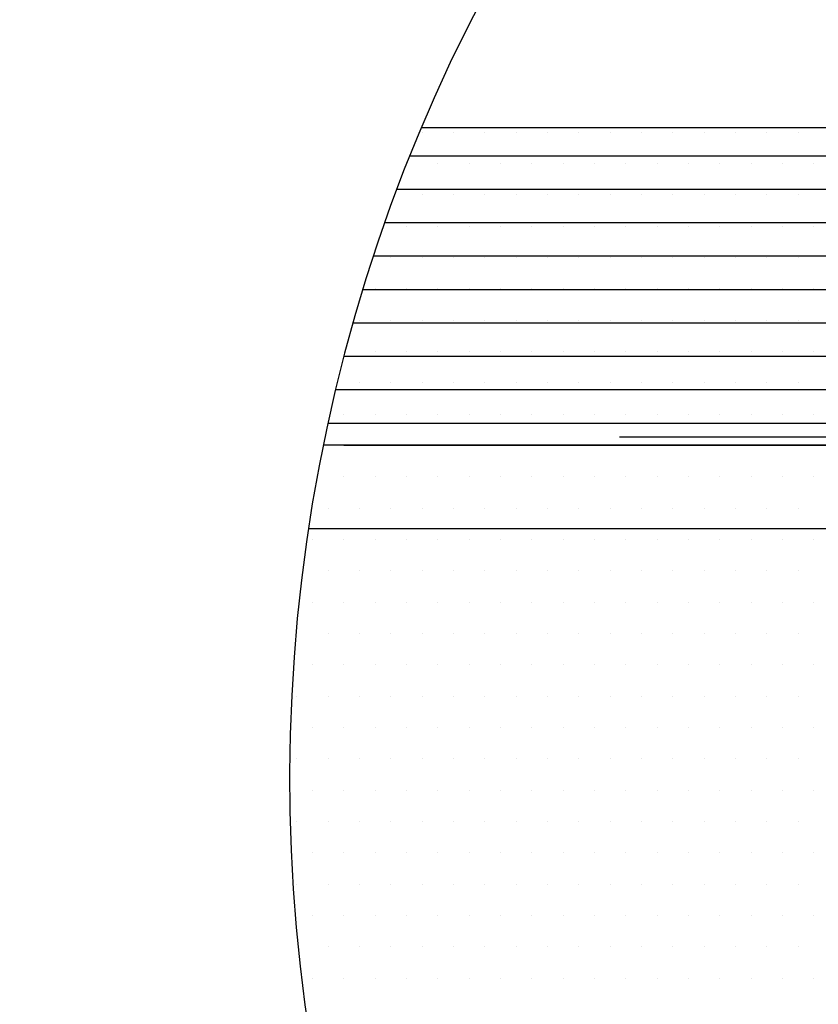
# Model space of a CAD drawing. Units: centimetres. Extents: x -10.2 to 10.5, y -13.7 to 14.1.
# Drawn here: x -2 to -1.6, y -6.8 to -6.3 of the extents above; entities that cross this region are included whole.
import ezdxf

# ---------------------------------------------------------------- set-up
doc = ezdxf.new("R2010")
doc.units = ezdxf.units.CM
doc.header["$MEASUREMENT"] = 0
for name, color, linetype in [('EBENE_60', 7, 'Continuous'), ('LAYER01', 7, 'Continuous'), ('LINIE_007', 7, 'Continuous'), ('LINIE_025', 7, 'Continuous'), ('LINIE_040', 7, 'Continuous'), ('LINIE_070', 7, 'Continuous'), ('MASSLINIEN', 7, 'Continuous')]:
    doc.layers.add(name, color=color, linetype=linetype)

msp = doc.modelspace()

# ---------------------------------------------------------------- linework, layer by layer
at = {"layer": 'EBENE_60', "color": 250}
for points in [[(-0.91533, -6.41154), (-0.91533, -6.41154), (-1.84513, -6.41154), (-1.84513, -6.41154)], [(-0.91533, -6.42818), (-0.91533, -6.42818), (-1.85159, -6.42818), (-1.85159, -6.42818)], [(-0.91533, -6.44482), (-0.91533, -6.44482), (-1.85765, -6.44482), (-1.85765, -6.44482)], [(-0.91533, -6.46146), (-0.91533, -6.46146), (-1.86331, -6.46146), (-1.86331, -6.46146)], [(-0.91533, -6.4781), (-0.91533, -6.4781), (-1.86858, -6.4781), (-1.86858, -6.4781)], [(-0.91533, -6.49474), (-0.91533, -6.49474), (-1.87347, -6.49474), (-1.87347, -6.49474)], [(-0.91533, -6.51138), (-0.91533, -6.51138), (-1.87799, -6.51138), (-1.87799, -6.51138)], [(-0.91533, -6.52802), (-0.91533, -6.52802), (-1.88214, -6.52802), (-1.88214, -6.52802)], [(-0.91533, -6.54466), (-0.91533, -6.54466), (-1.88593, -6.54466), (-1.88593, -6.54466)]]:
    msp.add_open_spline(points, degree=3, dxfattribs=at)
at = {"layer": 'LAYER01'}
msp.add_open_spline([(-10.16211, -13.73662), (-10.16211, -13.73662), (-10.16211, -0.8578), (-10.16211, -0.8578), (-10.16211, -0.8578), (-10.16211, -0.8578), (10.49291, -0.8578), (10.49291, -0.8578), (10.49291, -0.8578), (10.49291, -0.8578), (10.49291, -13.73662), (10.49291, -13.73662), (10.49291, -13.73662), (10.49291, -13.73662), (-10.16211, -13.73662), (-10.16211, -13.73662)], degree=3, knots=[0, 0, 0, 0, 0.25, 0.25, 0.25, 0.25, 0.5, 0.5, 0.5, 0.5, 0.75, 0.75, 0.75, 0.75, 1, 1, 1, 1], dxfattribs=at)
at = {"layer": 'LINIE_007', "color": 8}
msp.add_open_spline([(-1.8779, -6.55543), (-1.8779, -6.55543), (-0.80807, -6.55543), (-0.80807, -6.55543)], degree=3, dxfattribs=at)
at = {"layer": 'LINIE_025', "color": 250}
msp.add_open_spline([(-1.6295, -7.3394), (-1.30287, -7.63344), (-0.80389, -7.62273), (-0.49018, -7.31496), (-0.49018, -7.31496), (-0.17647, -7.00719), (-0.15622, -6.5085), (-0.44396, -6.17632), (-0.44396, -6.17632), (-0.7317, -5.84413), (-1.22817, -5.79302), (-1.57755, -6.05962), (-1.57755, -6.05962), (-1.92693, -6.32621), (-2.00871, -6.81856), (-1.76428, -7.18379)], degree=3, knots=[0, 0, 0, 0, 0.25, 0.25, 0.25, 0.25, 0.5, 0.5, 0.5, 0.5, 0.75, 0.75, 0.75, 0.75, 1, 1, 1, 1], dxfattribs=at)
for points in [[(-1.83929, -6.39735), (-1.83929, -6.39735), (-0.91533, -6.39735), (-0.91533, -6.39735)], [(-0.91533, -6.55543), (-0.91533, -6.55543), (-1.88819, -6.55543), (-1.88819, -6.55543)]]:
    msp.add_open_spline(points, degree=3, dxfattribs=at)
at = {"layer": 'LINIE_040', "color": 39}
msp.add_open_spline([(-1.89555, -6.59703), (-1.89555, -6.59703), (-0.65902, -6.59703), (-0.65902, -6.59703)], degree=3, dxfattribs=at)
at = {"layer": 'LINIE_070', "color": 39}
msp.add_open_spline([(-1.74062, -6.55127), (-1.74062, -6.55127), (-1.24142, -6.55127), (-1.24142, -6.55127)], degree=3, dxfattribs=at)
at = {"layer": 'MASSLINIEN', "color": 1}
for points in [[(-1.83899, -6.39967), (-1.83899, -6.39967), (-1.83899, -6.39967), (-1.83899, -6.39967)], [(-1.82339, -6.39967), (-1.82339, -6.39967), (-1.82339, -6.39967), (-1.82339, -6.39967)], [(-1.80779, -6.39967), (-1.80779, -6.39967), (-1.80779, -6.39967), (-1.80779, -6.39967)], [(-1.79219, -6.39967), (-1.79219, -6.39967), (-1.79219, -6.39967), (-1.79219, -6.39967)], [(-1.77659, -6.39967), (-1.77659, -6.39967), (-1.77659, -6.39967), (-1.77659, -6.39967)], [(-1.76099, -6.39967), (-1.76099, -6.39967), (-1.76099, -6.39967), (-1.76099, -6.39967)], [(-1.74539, -6.39967), (-1.74539, -6.39967), (-1.74539, -6.39967), (-1.74539, -6.39967)], [(-1.72979, -6.39967), (-1.72979, -6.39967), (-1.72979, -6.39967), (-1.72979, -6.39967)], [(-1.71419, -6.39967), (-1.71419, -6.39967), (-1.71419, -6.39967), (-1.71419, -6.39967)], [(-1.69859, -6.39967), (-1.69859, -6.39967), (-1.69859, -6.39967), (-1.69859, -6.39967)], [(-1.68299, -6.39967), (-1.68299, -6.39967), (-1.68299, -6.39967), (-1.68299, -6.39967)], [(-1.66739, -6.39967), (-1.66739, -6.39967), (-1.66739, -6.39967), (-1.66739, -6.39967)], [(-1.65179, -6.39967), (-1.65179, -6.39967), (-1.65179, -6.39967), (-1.65179, -6.39967)], [(-1.83119, -6.41527), (-1.83119, -6.41527), (-1.83119, -6.41527), (-1.83119, -6.41527)], [(-1.81559, -6.41527), (-1.81559, -6.41527), (-1.81559, -6.41527), (-1.81559, -6.41527)], [(-1.79999, -6.41527), (-1.79999, -6.41527), (-1.79999, -6.41527), (-1.79999, -6.41527)], [(-1.78439, -6.41527), (-1.78439, -6.41527), (-1.78439, -6.41527), (-1.78439, -6.41527)], [(-1.76879, -6.41527), (-1.76879, -6.41527), (-1.76879, -6.41527), (-1.76879, -6.41527)], [(-1.75319, -6.41527), (-1.75319, -6.41527), (-1.75319, -6.41527), (-1.75319, -6.41527)], [(-1.73759, -6.41527), (-1.73759, -6.41527), (-1.73759, -6.41527), (-1.73759, -6.41527)], [(-1.72199, -6.41527), (-1.72199, -6.41527), (-1.72199, -6.41527), (-1.72199, -6.41527)], [(-1.70639, -6.41527), (-1.70639, -6.41527), (-1.70639, -6.41527), (-1.70639, -6.41527)], [(-1.69079, -6.41527), (-1.69079, -6.41527), (-1.69079, -6.41527), (-1.69079, -6.41527)], [(-1.67519, -6.41527), (-1.67519, -6.41527), (-1.67519, -6.41527), (-1.67519, -6.41527)], [(-1.65959, -6.41527), (-1.65959, -6.41527), (-1.65959, -6.41527), (-1.65959, -6.41527)], [(-1.64399, -6.41527), (-1.64399, -6.41527), (-1.64399, -6.41527), (-1.64399, -6.41527)], [(-1.83899, -6.43087), (-1.83899, -6.43087), (-1.83899, -6.43087), (-1.83899, -6.43087)], [(-1.82339, -6.43087), (-1.82339, -6.43087), (-1.82339, -6.43087), (-1.82339, -6.43087)], [(-1.80779, -6.43087), (-1.80779, -6.43087), (-1.80779, -6.43087), (-1.80779, -6.43087)], [(-1.79219, -6.43087), (-1.79219, -6.43087), (-1.79219, -6.43087), (-1.79219, -6.43087)], [(-1.77659, -6.43087), (-1.77659, -6.43087), (-1.77659, -6.43087), (-1.77659, -6.43087)], [(-1.76099, -6.43087), (-1.76099, -6.43087), (-1.76099, -6.43087), (-1.76099, -6.43087)], [(-1.74539, -6.43087), (-1.74539, -6.43087), (-1.74539, -6.43087), (-1.74539, -6.43087)], [(-1.72979, -6.43087), (-1.72979, -6.43087), (-1.72979, -6.43087), (-1.72979, -6.43087)], [(-1.71419, -6.43087), (-1.71419, -6.43087), (-1.71419, -6.43087), (-1.71419, -6.43087)], [(-1.69859, -6.43087), (-1.69859, -6.43087), (-1.69859, -6.43087), (-1.69859, -6.43087)], [(-1.68299, -6.43087), (-1.68299, -6.43087), (-1.68299, -6.43087), (-1.68299, -6.43087)], [(-1.66739, -6.43087), (-1.66739, -6.43087), (-1.66739, -6.43087), (-1.66739, -6.43087)], [(-1.65179, -6.43087), (-1.65179, -6.43087), (-1.65179, -6.43087), (-1.65179, -6.43087)], [(-1.84679, -6.44647), (-1.84679, -6.44647), (-1.84679, -6.44647), (-1.84679, -6.44647)], [(-1.83119, -6.44647), (-1.83119, -6.44647), (-1.83119, -6.44647), (-1.83119, -6.44647)], [(-1.81559, -6.44647), (-1.81559, -6.44647), (-1.81559, -6.44647), (-1.81559, -6.44647)], [(-1.79999, -6.44647), (-1.79999, -6.44647), (-1.79999, -6.44647), (-1.79999, -6.44647)], [(-1.78439, -6.44647), (-1.78439, -6.44647), (-1.78439, -6.44647), (-1.78439, -6.44647)], [(-1.76879, -6.44647), (-1.76879, -6.44647), (-1.76879, -6.44647), (-1.76879, -6.44647)], [(-1.75319, -6.44647), (-1.75319, -6.44647), (-1.75319, -6.44647), (-1.75319, -6.44647)], [(-1.73759, -6.44647), (-1.73759, -6.44647), (-1.73759, -6.44647), (-1.73759, -6.44647)], [(-1.72199, -6.44647), (-1.72199, -6.44647), (-1.72199, -6.44647), (-1.72199, -6.44647)], [(-1.70639, -6.44647), (-1.70639, -6.44647), (-1.70639, -6.44647), (-1.70639, -6.44647)], [(-1.69079, -6.44647), (-1.69079, -6.44647), (-1.69079, -6.44647), (-1.69079, -6.44647)], [(-1.67519, -6.44647), (-1.67519, -6.44647), (-1.67519, -6.44647), (-1.67519, -6.44647)], [(-1.65959, -6.44647), (-1.65959, -6.44647), (-1.65959, -6.44647), (-1.65959, -6.44647)], [(-1.64399, -6.44647), (-1.64399, -6.44647), (-1.64399, -6.44647), (-1.64399, -6.44647)], [(-1.85459, -6.46207), (-1.85459, -6.46207), (-1.85459, -6.46207), (-1.85459, -6.46207)], [(-1.83899, -6.46207), (-1.83899, -6.46207), (-1.83899, -6.46207), (-1.83899, -6.46207)], [(-1.82339, -6.46207), (-1.82339, -6.46207), (-1.82339, -6.46207), (-1.82339, -6.46207)], [(-1.80779, -6.46207), (-1.80779, -6.46207), (-1.80779, -6.46207), (-1.80779, -6.46207)], [(-1.79219, -6.46207), (-1.79219, -6.46207), (-1.79219, -6.46207), (-1.79219, -6.46207)], [(-1.77659, -6.46207), (-1.77659, -6.46207), (-1.77659, -6.46207), (-1.77659, -6.46207)], [(-1.76099, -6.46207), (-1.76099, -6.46207), (-1.76099, -6.46207), (-1.76099, -6.46207)], [(-1.74539, -6.46207), (-1.74539, -6.46207), (-1.74539, -6.46207), (-1.74539, -6.46207)], [(-1.72979, -6.46207), (-1.72979, -6.46207), (-1.72979, -6.46207), (-1.72979, -6.46207)], [(-1.71419, -6.46207), (-1.71419, -6.46207), (-1.71419, -6.46207), (-1.71419, -6.46207)], [(-1.69859, -6.46207), (-1.69859, -6.46207), (-1.69859, -6.46207), (-1.69859, -6.46207)], [(-1.68299, -6.46207), (-1.68299, -6.46207), (-1.68299, -6.46207), (-1.68299, -6.46207)], [(-1.66739, -6.46207), (-1.66739, -6.46207), (-1.66739, -6.46207), (-1.66739, -6.46207)], [(-1.65179, -6.46207), (-1.65179, -6.46207), (-1.65179, -6.46207), (-1.65179, -6.46207)], [(-1.86239, -6.47767), (-1.86239, -6.47767), (-1.86239, -6.47767), (-1.86239, -6.47767)], [(-1.84679, -6.47767), (-1.84679, -6.47767), (-1.84679, -6.47767), (-1.84679, -6.47767)], [(-1.83119, -6.47767), (-1.83119, -6.47767), (-1.83119, -6.47767), (-1.83119, -6.47767)], [(-1.81559, -6.47767), (-1.81559, -6.47767), (-1.81559, -6.47767), (-1.81559, -6.47767)], [(-1.79999, -6.47767), (-1.79999, -6.47767), (-1.79999, -6.47767), (-1.79999, -6.47767)], [(-1.78439, -6.47767), (-1.78439, -6.47767), (-1.78439, -6.47767), (-1.78439, -6.47767)], [(-1.76879, -6.47767), (-1.76879, -6.47767), (-1.76879, -6.47767), (-1.76879, -6.47767)], [(-1.75319, -6.47767), (-1.75319, -6.47767), (-1.75319, -6.47767), (-1.75319, -6.47767)], [(-1.73759, -6.47767), (-1.73759, -6.47767), (-1.73759, -6.47767), (-1.73759, -6.47767)], [(-1.72199, -6.47767), (-1.72199, -6.47767), (-1.72199, -6.47767), (-1.72199, -6.47767)], [(-1.70639, -6.47767), (-1.70639, -6.47767), (-1.70639, -6.47767), (-1.70639, -6.47767)], [(-1.69079, -6.47767), (-1.69079, -6.47767), (-1.69079, -6.47767), (-1.69079, -6.47767)], [(-1.67519, -6.47767), (-1.67519, -6.47767), (-1.67519, -6.47767), (-1.67519, -6.47767)], [(-1.65959, -6.47767), (-1.65959, -6.47767), (-1.65959, -6.47767), (-1.65959, -6.47767)], [(-1.64399, -6.47767), (-1.64399, -6.47767), (-1.64399, -6.47767), (-1.64399, -6.47767)], [(-1.87019, -6.49327), (-1.87019, -6.49327), (-1.87019, -6.49327), (-1.87019, -6.49327)], [(-1.85459, -6.49327), (-1.85459, -6.49327), (-1.85459, -6.49327), (-1.85459, -6.49327)], [(-1.83899, -6.49327), (-1.83899, -6.49327), (-1.83899, -6.49327), (-1.83899, -6.49327)], [(-1.82339, -6.49327), (-1.82339, -6.49327), (-1.82339, -6.49327), (-1.82339, -6.49327)], [(-1.80779, -6.49327), (-1.80779, -6.49327), (-1.80779, -6.49327), (-1.80779, -6.49327)], [(-1.79219, -6.49327), (-1.79219, -6.49327), (-1.79219, -6.49327), (-1.79219, -6.49327)], [(-1.77659, -6.49327), (-1.77659, -6.49327), (-1.77659, -6.49327), (-1.77659, -6.49327)], [(-1.76099, -6.49327), (-1.76099, -6.49327), (-1.76099, -6.49327), (-1.76099, -6.49327)], [(-1.74539, -6.49327), (-1.74539, -6.49327), (-1.74539, -6.49327), (-1.74539, -6.49327)], [(-1.72979, -6.49327), (-1.72979, -6.49327), (-1.72979, -6.49327), (-1.72979, -6.49327)], [(-1.71419, -6.49327), (-1.71419, -6.49327), (-1.71419, -6.49327), (-1.71419, -6.49327)], [(-1.69859, -6.49327), (-1.69859, -6.49327), (-1.69859, -6.49327), (-1.69859, -6.49327)], [(-1.68299, -6.49327), (-1.68299, -6.49327), (-1.68299, -6.49327), (-1.68299, -6.49327)], [(-1.66739, -6.49327), (-1.66739, -6.49327), (-1.66739, -6.49327), (-1.66739, -6.49327)], [(-1.65179, -6.49327), (-1.65179, -6.49327), (-1.65179, -6.49327), (-1.65179, -6.49327)], [(-1.86239, -6.50887), (-1.86239, -6.50887), (-1.86239, -6.50887), (-1.86239, -6.50887)], [(-1.84679, -6.50887), (-1.84679, -6.50887), (-1.84679, -6.50887), (-1.84679, -6.50887)], [(-1.83119, -6.50887), (-1.83119, -6.50887), (-1.83119, -6.50887), (-1.83119, -6.50887)], [(-1.81559, -6.50887), (-1.81559, -6.50887), (-1.81559, -6.50887), (-1.81559, -6.50887)], [(-1.79999, -6.50887), (-1.79999, -6.50887), (-1.79999, -6.50887), (-1.79999, -6.50887)], [(-1.78439, -6.50887), (-1.78439, -6.50887), (-1.78439, -6.50887), (-1.78439, -6.50887)], [(-1.76879, -6.50887), (-1.76879, -6.50887), (-1.76879, -6.50887), (-1.76879, -6.50887)], [(-1.75319, -6.50887), (-1.75319, -6.50887), (-1.75319, -6.50887), (-1.75319, -6.50887)], [(-1.73759, -6.50887), (-1.73759, -6.50887), (-1.73759, -6.50887), (-1.73759, -6.50887)], [(-1.72199, -6.50887), (-1.72199, -6.50887), (-1.72199, -6.50887), (-1.72199, -6.50887)], [(-1.70639, -6.50887), (-1.70639, -6.50887), (-1.70639, -6.50887), (-1.70639, -6.50887)], [(-1.69079, -6.50887), (-1.69079, -6.50887), (-1.69079, -6.50887), (-1.69079, -6.50887)], [(-1.67519, -6.50887), (-1.67519, -6.50887), (-1.67519, -6.50887), (-1.67519, -6.50887)], [(-1.65959, -6.50887), (-1.65959, -6.50887), (-1.65959, -6.50887), (-1.65959, -6.50887)], [(-1.64399, -6.50887), (-1.64399, -6.50887), (-1.64399, -6.50887), (-1.64399, -6.50887)], [(-1.87019, -6.52447), (-1.87019, -6.52447), (-1.87019, -6.52447), (-1.87019, -6.52447)], [(-1.85459, -6.52447), (-1.85459, -6.52447), (-1.85459, -6.52447), (-1.85459, -6.52447)], [(-1.83899, -6.52447), (-1.83899, -6.52447), (-1.83899, -6.52447), (-1.83899, -6.52447)], [(-1.82339, -6.52447), (-1.82339, -6.52447), (-1.82339, -6.52447), (-1.82339, -6.52447)], [(-1.80779, -6.52447), (-1.80779, -6.52447), (-1.80779, -6.52447), (-1.80779, -6.52447)], [(-1.79219, -6.52447), (-1.79219, -6.52447), (-1.79219, -6.52447), (-1.79219, -6.52447)], [(-1.77659, -6.52447), (-1.77659, -6.52447), (-1.77659, -6.52447), (-1.77659, -6.52447)], [(-1.76099, -6.52447), (-1.76099, -6.52447), (-1.76099, -6.52447), (-1.76099, -6.52447)], [(-1.74539, -6.52447), (-1.74539, -6.52447), (-1.74539, -6.52447), (-1.74539, -6.52447)], [(-1.72979, -6.52447), (-1.72979, -6.52447), (-1.72979, -6.52447), (-1.72979, -6.52447)], [(-1.71419, -6.52447), (-1.71419, -6.52447), (-1.71419, -6.52447), (-1.71419, -6.52447)], [(-1.69859, -6.52447), (-1.69859, -6.52447), (-1.69859, -6.52447), (-1.69859, -6.52447)], [(-1.68299, -6.52447), (-1.68299, -6.52447), (-1.68299, -6.52447), (-1.68299, -6.52447)], [(-1.66739, -6.52447), (-1.66739, -6.52447), (-1.66739, -6.52447), (-1.66739, -6.52447)], [(-1.65179, -6.52447), (-1.65179, -6.52447), (-1.65179, -6.52447), (-1.65179, -6.52447)], [(-1.87799, -6.54007), (-1.87799, -6.54007), (-1.87799, -6.54007), (-1.87799, -6.54007)], [(-1.86239, -6.54007), (-1.86239, -6.54007), (-1.86239, -6.54007), (-1.86239, -6.54007)], [(-1.84679, -6.54007), (-1.84679, -6.54007), (-1.84679, -6.54007), (-1.84679, -6.54007)], [(-1.83119, -6.54007), (-1.83119, -6.54007), (-1.83119, -6.54007), (-1.83119, -6.54007)], [(-1.81559, -6.54007), (-1.81559, -6.54007), (-1.81559, -6.54007), (-1.81559, -6.54007)], [(-1.79999, -6.54007), (-1.79999, -6.54007), (-1.79999, -6.54007), (-1.79999, -6.54007)], [(-1.78439, -6.54007), (-1.78439, -6.54007), (-1.78439, -6.54007), (-1.78439, -6.54007)], [(-1.76879, -6.54007), (-1.76879, -6.54007), (-1.76879, -6.54007), (-1.76879, -6.54007)], [(-1.75319, -6.54007), (-1.75319, -6.54007), (-1.75319, -6.54007), (-1.75319, -6.54007)], [(-1.73759, -6.54007), (-1.73759, -6.54007), (-1.73759, -6.54007), (-1.73759, -6.54007)], [(-1.72199, -6.54007), (-1.72199, -6.54007), (-1.72199, -6.54007), (-1.72199, -6.54007)], [(-1.70639, -6.54007), (-1.70639, -6.54007), (-1.70639, -6.54007), (-1.70639, -6.54007)], [(-1.69079, -6.54007), (-1.69079, -6.54007), (-1.69079, -6.54007), (-1.69079, -6.54007)], [(-1.67519, -6.54007), (-1.67519, -6.54007), (-1.67519, -6.54007), (-1.67519, -6.54007)], [(-1.65959, -6.54007), (-1.65959, -6.54007), (-1.65959, -6.54007), (-1.65959, -6.54007)], [(-1.64399, -6.54007), (-1.64399, -6.54007), (-1.64399, -6.54007), (-1.64399, -6.54007)], [(-1.88579, -6.55567), (-1.88579, -6.55567), (-1.88579, -6.55567), (-1.88579, -6.55567)], [(-1.87019, -6.55567), (-1.87019, -6.55567), (-1.87019, -6.55567), (-1.87019, -6.55567)], [(-1.85459, -6.55567), (-1.85459, -6.55567), (-1.85459, -6.55567), (-1.85459, -6.55567)], [(-1.83899, -6.55567), (-1.83899, -6.55567), (-1.83899, -6.55567), (-1.83899, -6.55567)], [(-1.82339, -6.55567), (-1.82339, -6.55567), (-1.82339, -6.55567), (-1.82339, -6.55567)], [(-1.80779, -6.55567), (-1.80779, -6.55567), (-1.80779, -6.55567), (-1.80779, -6.55567)], [(-1.79219, -6.55567), (-1.79219, -6.55567), (-1.79219, -6.55567), (-1.79219, -6.55567)], [(-1.77659, -6.55567), (-1.77659, -6.55567), (-1.77659, -6.55567), (-1.77659, -6.55567)], [(-1.76099, -6.55567), (-1.76099, -6.55567), (-1.76099, -6.55567), (-1.76099, -6.55567)], [(-1.74539, -6.55567), (-1.74539, -6.55567), (-1.74539, -6.55567), (-1.74539, -6.55567)], [(-1.72979, -6.55567), (-1.72979, -6.55567), (-1.72979, -6.55567), (-1.72979, -6.55567)], [(-1.71419, -6.55567), (-1.71419, -6.55567), (-1.71419, -6.55567), (-1.71419, -6.55567)], [(-1.69859, -6.55567), (-1.69859, -6.55567), (-1.69859, -6.55567), (-1.69859, -6.55567)], [(-1.68299, -6.55567), (-1.68299, -6.55567), (-1.68299, -6.55567), (-1.68299, -6.55567)], [(-1.66739, -6.55567), (-1.66739, -6.55567), (-1.66739, -6.55567), (-1.66739, -6.55567)], [(-1.65179, -6.55567), (-1.65179, -6.55567), (-1.65179, -6.55567), (-1.65179, -6.55567)], [(-1.87799, -6.57127), (-1.87799, -6.57127), (-1.87799, -6.57127), (-1.87799, -6.57127)], [(-1.86239, -6.57127), (-1.86239, -6.57127), (-1.86239, -6.57127), (-1.86239, -6.57127)], [(-1.84679, -6.57127), (-1.84679, -6.57127), (-1.84679, -6.57127), (-1.84679, -6.57127)], [(-1.83119, -6.57127), (-1.83119, -6.57127), (-1.83119, -6.57127), (-1.83119, -6.57127)], [(-1.81559, -6.57127), (-1.81559, -6.57127), (-1.81559, -6.57127), (-1.81559, -6.57127)], [(-1.79999, -6.57127), (-1.79999, -6.57127), (-1.79999, -6.57127), (-1.79999, -6.57127)], [(-1.78439, -6.57127), (-1.78439, -6.57127), (-1.78439, -6.57127), (-1.78439, -6.57127)], [(-1.76879, -6.57127), (-1.76879, -6.57127), (-1.76879, -6.57127), (-1.76879, -6.57127)], [(-1.75319, -6.57127), (-1.75319, -6.57127), (-1.75319, -6.57127), (-1.75319, -6.57127)], [(-1.73759, -6.57127), (-1.73759, -6.57127), (-1.73759, -6.57127), (-1.73759, -6.57127)], [(-1.72199, -6.57127), (-1.72199, -6.57127), (-1.72199, -6.57127), (-1.72199, -6.57127)], [(-1.70639, -6.57127), (-1.70639, -6.57127), (-1.70639, -6.57127), (-1.70639, -6.57127)], [(-1.69079, -6.57127), (-1.69079, -6.57127), (-1.69079, -6.57127), (-1.69079, -6.57127)], [(-1.67519, -6.57127), (-1.67519, -6.57127), (-1.67519, -6.57127), (-1.67519, -6.57127)], [(-1.65959, -6.57127), (-1.65959, -6.57127), (-1.65959, -6.57127), (-1.65959, -6.57127)], [(-1.64399, -6.57127), (-1.64399, -6.57127), (-1.64399, -6.57127), (-1.64399, -6.57127)], [(-1.88579, -6.58687), (-1.88579, -6.58687), (-1.88579, -6.58687), (-1.88579, -6.58687)], [(-1.87019, -6.58687), (-1.87019, -6.58687), (-1.87019, -6.58687), (-1.87019, -6.58687)], [(-1.85459, -6.58687), (-1.85459, -6.58687), (-1.85459, -6.58687), (-1.85459, -6.58687)], [(-1.83899, -6.58687), (-1.83899, -6.58687), (-1.83899, -6.58687), (-1.83899, -6.58687)], [(-1.82339, -6.58687), (-1.82339, -6.58687), (-1.82339, -6.58687), (-1.82339, -6.58687)], [(-1.80779, -6.58687), (-1.80779, -6.58687), (-1.80779, -6.58687), (-1.80779, -6.58687)], [(-1.79219, -6.58687), (-1.79219, -6.58687), (-1.79219, -6.58687), (-1.79219, -6.58687)], [(-1.77659, -6.58687), (-1.77659, -6.58687), (-1.77659, -6.58687), (-1.77659, -6.58687)], [(-1.76099, -6.58687), (-1.76099, -6.58687), (-1.76099, -6.58687), (-1.76099, -6.58687)], [(-1.74539, -6.58687), (-1.74539, -6.58687), (-1.74539, -6.58687), (-1.74539, -6.58687)], [(-1.72979, -6.58687), (-1.72979, -6.58687), (-1.72979, -6.58687), (-1.72979, -6.58687)], [(-1.71419, -6.58687), (-1.71419, -6.58687), (-1.71419, -6.58687), (-1.71419, -6.58687)], [(-1.69859, -6.58687), (-1.69859, -6.58687), (-1.69859, -6.58687), (-1.69859, -6.58687)], [(-1.68299, -6.58687), (-1.68299, -6.58687), (-1.68299, -6.58687), (-1.68299, -6.58687)], [(-1.66739, -6.58687), (-1.66739, -6.58687), (-1.66739, -6.58687), (-1.66739, -6.58687)], [(-1.65179, -6.58687), (-1.65179, -6.58687), (-1.65179, -6.58687), (-1.65179, -6.58687)], [(-1.89359, -6.60247), (-1.89359, -6.60247), (-1.89359, -6.60247), (-1.89359, -6.60247)], [(-1.87799, -6.60247), (-1.87799, -6.60247), (-1.87799, -6.60247), (-1.87799, -6.60247)], [(-1.86239, -6.60247), (-1.86239, -6.60247), (-1.86239, -6.60247), (-1.86239, -6.60247)], [(-1.84679, -6.60247), (-1.84679, -6.60247), (-1.84679, -6.60247), (-1.84679, -6.60247)], [(-1.83119, -6.60247), (-1.83119, -6.60247), (-1.83119, -6.60247), (-1.83119, -6.60247)], [(-1.81559, -6.60247), (-1.81559, -6.60247), (-1.81559, -6.60247), (-1.81559, -6.60247)], [(-1.79999, -6.60247), (-1.79999, -6.60247), (-1.79999, -6.60247), (-1.79999, -6.60247)], [(-1.78439, -6.60247), (-1.78439, -6.60247), (-1.78439, -6.60247), (-1.78439, -6.60247)], [(-1.76879, -6.60247), (-1.76879, -6.60247), (-1.76879, -6.60247), (-1.76879, -6.60247)], [(-1.75319, -6.60247), (-1.75319, -6.60247), (-1.75319, -6.60247), (-1.75319, -6.60247)], [(-1.73759, -6.60247), (-1.73759, -6.60247), (-1.73759, -6.60247), (-1.73759, -6.60247)], [(-1.72199, -6.60247), (-1.72199, -6.60247), (-1.72199, -6.60247), (-1.72199, -6.60247)], [(-1.70639, -6.60247), (-1.70639, -6.60247), (-1.70639, -6.60247), (-1.70639, -6.60247)], [(-1.69079, -6.60247), (-1.69079, -6.60247), (-1.69079, -6.60247), (-1.69079, -6.60247)], [(-1.67519, -6.60247), (-1.67519, -6.60247), (-1.67519, -6.60247), (-1.67519, -6.60247)], [(-1.65959, -6.60247), (-1.65959, -6.60247), (-1.65959, -6.60247), (-1.65959, -6.60247)], [(-1.64399, -6.60247), (-1.64399, -6.60247), (-1.64399, -6.60247), (-1.64399, -6.60247)], [(-1.88579, -6.61807), (-1.88579, -6.61807), (-1.88579, -6.61807), (-1.88579, -6.61807)], [(-1.87019, -6.61807), (-1.87019, -6.61807), (-1.87019, -6.61807), (-1.87019, -6.61807)], [(-1.85459, -6.61807), (-1.85459, -6.61807), (-1.85459, -6.61807), (-1.85459, -6.61807)], [(-1.83899, -6.61807), (-1.83899, -6.61807), (-1.83899, -6.61807), (-1.83899, -6.61807)], [(-1.82339, -6.61807), (-1.82339, -6.61807), (-1.82339, -6.61807), (-1.82339, -6.61807)], [(-1.80779, -6.61807), (-1.80779, -6.61807), (-1.80779, -6.61807), (-1.80779, -6.61807)], [(-1.79219, -6.61807), (-1.79219, -6.61807), (-1.79219, -6.61807), (-1.79219, -6.61807)], [(-1.77659, -6.61807), (-1.77659, -6.61807), (-1.77659, -6.61807), (-1.77659, -6.61807)], [(-1.76099, -6.61807), (-1.76099, -6.61807), (-1.76099, -6.61807), (-1.76099, -6.61807)], [(-1.74539, -6.61807), (-1.74539, -6.61807), (-1.74539, -6.61807), (-1.74539, -6.61807)], [(-1.72979, -6.61807), (-1.72979, -6.61807), (-1.72979, -6.61807), (-1.72979, -6.61807)], [(-1.71419, -6.61807), (-1.71419, -6.61807), (-1.71419, -6.61807), (-1.71419, -6.61807)], [(-1.69859, -6.61807), (-1.69859, -6.61807), (-1.69859, -6.61807), (-1.69859, -6.61807)], [(-1.68299, -6.61807), (-1.68299, -6.61807), (-1.68299, -6.61807), (-1.68299, -6.61807)], [(-1.66739, -6.61807), (-1.66739, -6.61807), (-1.66739, -6.61807), (-1.66739, -6.61807)], [(-1.65179, -6.61807), (-1.65179, -6.61807), (-1.65179, -6.61807), (-1.65179, -6.61807)], [(-1.89359, -6.63367), (-1.89359, -6.63367), (-1.89359, -6.63367), (-1.89359, -6.63367)], [(-1.87799, -6.63367), (-1.87799, -6.63367), (-1.87799, -6.63367), (-1.87799, -6.63367)], [(-1.86239, -6.63367), (-1.86239, -6.63367), (-1.86239, -6.63367), (-1.86239, -6.63367)], [(-1.84679, -6.63367), (-1.84679, -6.63367), (-1.84679, -6.63367), (-1.84679, -6.63367)], [(-1.83119, -6.63367), (-1.83119, -6.63367), (-1.83119, -6.63367), (-1.83119, -6.63367)], [(-1.81559, -6.63367), (-1.81559, -6.63367), (-1.81559, -6.63367), (-1.81559, -6.63367)], [(-1.79999, -6.63367), (-1.79999, -6.63367), (-1.79999, -6.63367), (-1.79999, -6.63367)], [(-1.78439, -6.63367), (-1.78439, -6.63367), (-1.78439, -6.63367), (-1.78439, -6.63367)], [(-1.76879, -6.63367), (-1.76879, -6.63367), (-1.76879, -6.63367), (-1.76879, -6.63367)], [(-1.75319, -6.63367), (-1.75319, -6.63367), (-1.75319, -6.63367), (-1.75319, -6.63367)], [(-1.73759, -6.63367), (-1.73759, -6.63367), (-1.73759, -6.63367), (-1.73759, -6.63367)], [(-1.72199, -6.63367), (-1.72199, -6.63367), (-1.72199, -6.63367), (-1.72199, -6.63367)], [(-1.70639, -6.63367), (-1.70639, -6.63367), (-1.70639, -6.63367), (-1.70639, -6.63367)], [(-1.69079, -6.63367), (-1.69079, -6.63367), (-1.69079, -6.63367), (-1.69079, -6.63367)], [(-1.67519, -6.63367), (-1.67519, -6.63367), (-1.67519, -6.63367), (-1.67519, -6.63367)], [(-1.65959, -6.63367), (-1.65959, -6.63367), (-1.65959, -6.63367), (-1.65959, -6.63367)], [(-1.64399, -6.63367), (-1.64399, -6.63367), (-1.64399, -6.63367), (-1.64399, -6.63367)], [(-1.90139, -6.64927), (-1.90139, -6.64927), (-1.90139, -6.64927), (-1.90139, -6.64927)], [(-1.88579, -6.64927), (-1.88579, -6.64927), (-1.88579, -6.64927), (-1.88579, -6.64927)], [(-1.87019, -6.64927), (-1.87019, -6.64927), (-1.87019, -6.64927), (-1.87019, -6.64927)], [(-1.85459, -6.64927), (-1.85459, -6.64927), (-1.85459, -6.64927), (-1.85459, -6.64927)], [(-1.83899, -6.64927), (-1.83899, -6.64927), (-1.83899, -6.64927), (-1.83899, -6.64927)], [(-1.82339, -6.64927), (-1.82339, -6.64927), (-1.82339, -6.64927), (-1.82339, -6.64927)], [(-1.80779, -6.64927), (-1.80779, -6.64927), (-1.80779, -6.64927), (-1.80779, -6.64927)], [(-1.79219, -6.64927), (-1.79219, -6.64927), (-1.79219, -6.64927), (-1.79219, -6.64927)], [(-1.77659, -6.64927), (-1.77659, -6.64927), (-1.77659, -6.64927), (-1.77659, -6.64927)], [(-1.76099, -6.64927), (-1.76099, -6.64927), (-1.76099, -6.64927), (-1.76099, -6.64927)], [(-1.74539, -6.64927), (-1.74539, -6.64927), (-1.74539, -6.64927), (-1.74539, -6.64927)], [(-1.72979, -6.64927), (-1.72979, -6.64927), (-1.72979, -6.64927), (-1.72979, -6.64927)], [(-1.71419, -6.64927), (-1.71419, -6.64927), (-1.71419, -6.64927), (-1.71419, -6.64927)], [(-1.69859, -6.64927), (-1.69859, -6.64927), (-1.69859, -6.64927), (-1.69859, -6.64927)], [(-1.68299, -6.64927), (-1.68299, -6.64927), (-1.68299, -6.64927), (-1.68299, -6.64927)], [(-1.66739, -6.64927), (-1.66739, -6.64927), (-1.66739, -6.64927), (-1.66739, -6.64927)], [(-1.65179, -6.64927), (-1.65179, -6.64927), (-1.65179, -6.64927), (-1.65179, -6.64927)], [(-1.89359, -6.66487), (-1.89359, -6.66487), (-1.89359, -6.66487), (-1.89359, -6.66487)], [(-1.87799, -6.66487), (-1.87799, -6.66487), (-1.87799, -6.66487), (-1.87799, -6.66487)], [(-1.86239, -6.66487), (-1.86239, -6.66487), (-1.86239, -6.66487), (-1.86239, -6.66487)], [(-1.84679, -6.66487), (-1.84679, -6.66487), (-1.84679, -6.66487), (-1.84679, -6.66487)], [(-1.83119, -6.66487), (-1.83119, -6.66487), (-1.83119, -6.66487), (-1.83119, -6.66487)], [(-1.81559, -6.66487), (-1.81559, -6.66487), (-1.81559, -6.66487), (-1.81559, -6.66487)], [(-1.79999, -6.66487), (-1.79999, -6.66487), (-1.79999, -6.66487), (-1.79999, -6.66487)], [(-1.78439, -6.66487), (-1.78439, -6.66487), (-1.78439, -6.66487), (-1.78439, -6.66487)], [(-1.76879, -6.66487), (-1.76879, -6.66487), (-1.76879, -6.66487), (-1.76879, -6.66487)], [(-1.75319, -6.66487), (-1.75319, -6.66487), (-1.75319, -6.66487), (-1.75319, -6.66487)], [(-1.73759, -6.66487), (-1.73759, -6.66487), (-1.73759, -6.66487), (-1.73759, -6.66487)], [(-1.72199, -6.66487), (-1.72199, -6.66487), (-1.72199, -6.66487), (-1.72199, -6.66487)], [(-1.70639, -6.66487), (-1.70639, -6.66487), (-1.70639, -6.66487), (-1.70639, -6.66487)], [(-1.69079, -6.66487), (-1.69079, -6.66487), (-1.69079, -6.66487), (-1.69079, -6.66487)], [(-1.67519, -6.66487), (-1.67519, -6.66487), (-1.67519, -6.66487), (-1.67519, -6.66487)], [(-1.65959, -6.66487), (-1.65959, -6.66487), (-1.65959, -6.66487), (-1.65959, -6.66487)], [(-1.64399, -6.66487), (-1.64399, -6.66487), (-1.64399, -6.66487), (-1.64399, -6.66487)], [(-1.90139, -6.68047), (-1.90139, -6.68047), (-1.90139, -6.68047), (-1.90139, -6.68047)], [(-1.88579, -6.68047), (-1.88579, -6.68047), (-1.88579, -6.68047), (-1.88579, -6.68047)], [(-1.87019, -6.68047), (-1.87019, -6.68047), (-1.87019, -6.68047), (-1.87019, -6.68047)], [(-1.85459, -6.68047), (-1.85459, -6.68047), (-1.85459, -6.68047), (-1.85459, -6.68047)], [(-1.83899, -6.68047), (-1.83899, -6.68047), (-1.83899, -6.68047), (-1.83899, -6.68047)], [(-1.82339, -6.68047), (-1.82339, -6.68047), (-1.82339, -6.68047), (-1.82339, -6.68047)], [(-1.80779, -6.68047), (-1.80779, -6.68047), (-1.80779, -6.68047), (-1.80779, -6.68047)], [(-1.79219, -6.68047), (-1.79219, -6.68047), (-1.79219, -6.68047), (-1.79219, -6.68047)], [(-1.77659, -6.68047), (-1.77659, -6.68047), (-1.77659, -6.68047), (-1.77659, -6.68047)], [(-1.76099, -6.68047), (-1.76099, -6.68047), (-1.76099, -6.68047), (-1.76099, -6.68047)], [(-1.74539, -6.68047), (-1.74539, -6.68047), (-1.74539, -6.68047), (-1.74539, -6.68047)], [(-1.72979, -6.68047), (-1.72979, -6.68047), (-1.72979, -6.68047), (-1.72979, -6.68047)], [(-1.71419, -6.68047), (-1.71419, -6.68047), (-1.71419, -6.68047), (-1.71419, -6.68047)], [(-1.69859, -6.68047), (-1.69859, -6.68047), (-1.69859, -6.68047), (-1.69859, -6.68047)], [(-1.68299, -6.68047), (-1.68299, -6.68047), (-1.68299, -6.68047), (-1.68299, -6.68047)], [(-1.66739, -6.68047), (-1.66739, -6.68047), (-1.66739, -6.68047), (-1.66739, -6.68047)], [(-1.65179, -6.68047), (-1.65179, -6.68047), (-1.65179, -6.68047), (-1.65179, -6.68047)], [(-1.89359, -6.69607), (-1.89359, -6.69607), (-1.89359, -6.69607), (-1.89359, -6.69607)], [(-1.87799, -6.69607), (-1.87799, -6.69607), (-1.87799, -6.69607), (-1.87799, -6.69607)], [(-1.86239, -6.69607), (-1.86239, -6.69607), (-1.86239, -6.69607), (-1.86239, -6.69607)], [(-1.84679, -6.69607), (-1.84679, -6.69607), (-1.84679, -6.69607), (-1.84679, -6.69607)], [(-1.83119, -6.69607), (-1.83119, -6.69607), (-1.83119, -6.69607), (-1.83119, -6.69607)], [(-1.81559, -6.69607), (-1.81559, -6.69607), (-1.81559, -6.69607), (-1.81559, -6.69607)], [(-1.79999, -6.69607), (-1.79999, -6.69607), (-1.79999, -6.69607), (-1.79999, -6.69607)], [(-1.78439, -6.69607), (-1.78439, -6.69607), (-1.78439, -6.69607), (-1.78439, -6.69607)], [(-1.76879, -6.69607), (-1.76879, -6.69607), (-1.76879, -6.69607), (-1.76879, -6.69607)], [(-1.75319, -6.69607), (-1.75319, -6.69607), (-1.75319, -6.69607), (-1.75319, -6.69607)], [(-1.73759, -6.69607), (-1.73759, -6.69607), (-1.73759, -6.69607), (-1.73759, -6.69607)], [(-1.72199, -6.69607), (-1.72199, -6.69607), (-1.72199, -6.69607), (-1.72199, -6.69607)], [(-1.70639, -6.69607), (-1.70639, -6.69607), (-1.70639, -6.69607), (-1.70639, -6.69607)], [(-1.69079, -6.69607), (-1.69079, -6.69607), (-1.69079, -6.69607), (-1.69079, -6.69607)], [(-1.67519, -6.69607), (-1.67519, -6.69607), (-1.67519, -6.69607), (-1.67519, -6.69607)], [(-1.65959, -6.69607), (-1.65959, -6.69607), (-1.65959, -6.69607), (-1.65959, -6.69607)], [(-1.64399, -6.69607), (-1.64399, -6.69607), (-1.64399, -6.69607), (-1.64399, -6.69607)], [(-1.90139, -6.71167), (-1.90139, -6.71167), (-1.90139, -6.71167), (-1.90139, -6.71167)], [(-1.88579, -6.71167), (-1.88579, -6.71167), (-1.88579, -6.71167), (-1.88579, -6.71167)], [(-1.87019, -6.71167), (-1.87019, -6.71167), (-1.87019, -6.71167), (-1.87019, -6.71167)], [(-1.85459, -6.71167), (-1.85459, -6.71167), (-1.85459, -6.71167), (-1.85459, -6.71167)], [(-1.83899, -6.71167), (-1.83899, -6.71167), (-1.83899, -6.71167), (-1.83899, -6.71167)], [(-1.82339, -6.71167), (-1.82339, -6.71167), (-1.82339, -6.71167), (-1.82339, -6.71167)], [(-1.80779, -6.71167), (-1.80779, -6.71167), (-1.80779, -6.71167), (-1.80779, -6.71167)], [(-1.79219, -6.71167), (-1.79219, -6.71167), (-1.79219, -6.71167), (-1.79219, -6.71167)], [(-1.77659, -6.71167), (-1.77659, -6.71167), (-1.77659, -6.71167), (-1.77659, -6.71167)], [(-1.76099, -6.71167), (-1.76099, -6.71167), (-1.76099, -6.71167), (-1.76099, -6.71167)], [(-1.74539, -6.71167), (-1.74539, -6.71167), (-1.74539, -6.71167), (-1.74539, -6.71167)], [(-1.72979, -6.71167), (-1.72979, -6.71167), (-1.72979, -6.71167), (-1.72979, -6.71167)], [(-1.71419, -6.71167), (-1.71419, -6.71167), (-1.71419, -6.71167), (-1.71419, -6.71167)], [(-1.69859, -6.71167), (-1.69859, -6.71167), (-1.69859, -6.71167), (-1.69859, -6.71167)], [(-1.68299, -6.71167), (-1.68299, -6.71167), (-1.68299, -6.71167), (-1.68299, -6.71167)], [(-1.66739, -6.71167), (-1.66739, -6.71167), (-1.66739, -6.71167), (-1.66739, -6.71167)], [(-1.65179, -6.71167), (-1.65179, -6.71167), (-1.65179, -6.71167), (-1.65179, -6.71167)], [(-1.89359, -6.72727), (-1.89359, -6.72727), (-1.89359, -6.72727), (-1.89359, -6.72727)], [(-1.87799, -6.72727), (-1.87799, -6.72727), (-1.87799, -6.72727), (-1.87799, -6.72727)], [(-1.86239, -6.72727), (-1.86239, -6.72727), (-1.86239, -6.72727), (-1.86239, -6.72727)], [(-1.84679, -6.72727), (-1.84679, -6.72727), (-1.84679, -6.72727), (-1.84679, -6.72727)], [(-1.83119, -6.72727), (-1.83119, -6.72727), (-1.83119, -6.72727), (-1.83119, -6.72727)], [(-1.81559, -6.72727), (-1.81559, -6.72727), (-1.81559, -6.72727), (-1.81559, -6.72727)], [(-1.79999, -6.72727), (-1.79999, -6.72727), (-1.79999, -6.72727), (-1.79999, -6.72727)], [(-1.78439, -6.72727), (-1.78439, -6.72727), (-1.78439, -6.72727), (-1.78439, -6.72727)], [(-1.76879, -6.72727), (-1.76879, -6.72727), (-1.76879, -6.72727), (-1.76879, -6.72727)], [(-1.75319, -6.72727), (-1.75319, -6.72727), (-1.75319, -6.72727), (-1.75319, -6.72727)], [(-1.73759, -6.72727), (-1.73759, -6.72727), (-1.73759, -6.72727), (-1.73759, -6.72727)], [(-1.72199, -6.72727), (-1.72199, -6.72727), (-1.72199, -6.72727), (-1.72199, -6.72727)], [(-1.70639, -6.72727), (-1.70639, -6.72727), (-1.70639, -6.72727), (-1.70639, -6.72727)], [(-1.69079, -6.72727), (-1.69079, -6.72727), (-1.69079, -6.72727), (-1.69079, -6.72727)], [(-1.67519, -6.72727), (-1.67519, -6.72727), (-1.67519, -6.72727), (-1.67519, -6.72727)], [(-1.65959, -6.72727), (-1.65959, -6.72727), (-1.65959, -6.72727), (-1.65959, -6.72727)], [(-1.64399, -6.72727), (-1.64399, -6.72727), (-1.64399, -6.72727), (-1.64399, -6.72727)], [(-1.90139, -6.74287), (-1.90139, -6.74287), (-1.90139, -6.74287), (-1.90139, -6.74287)], [(-1.88579, -6.74287), (-1.88579, -6.74287), (-1.88579, -6.74287), (-1.88579, -6.74287)], [(-1.87019, -6.74287), (-1.87019, -6.74287), (-1.87019, -6.74287), (-1.87019, -6.74287)], [(-1.85459, -6.74287), (-1.85459, -6.74287), (-1.85459, -6.74287), (-1.85459, -6.74287)], [(-1.83899, -6.74287), (-1.83899, -6.74287), (-1.83899, -6.74287), (-1.83899, -6.74287)], [(-1.82339, -6.74287), (-1.82339, -6.74287), (-1.82339, -6.74287), (-1.82339, -6.74287)], [(-1.80779, -6.74287), (-1.80779, -6.74287), (-1.80779, -6.74287), (-1.80779, -6.74287)], [(-1.79219, -6.74287), (-1.79219, -6.74287), (-1.79219, -6.74287), (-1.79219, -6.74287)], [(-1.77659, -6.74287), (-1.77659, -6.74287), (-1.77659, -6.74287), (-1.77659, -6.74287)], [(-1.76099, -6.74287), (-1.76099, -6.74287), (-1.76099, -6.74287), (-1.76099, -6.74287)], [(-1.74539, -6.74287), (-1.74539, -6.74287), (-1.74539, -6.74287), (-1.74539, -6.74287)], [(-1.72979, -6.74287), (-1.72979, -6.74287), (-1.72979, -6.74287), (-1.72979, -6.74287)], [(-1.71419, -6.74287), (-1.71419, -6.74287), (-1.71419, -6.74287), (-1.71419, -6.74287)], [(-1.69859, -6.74287), (-1.69859, -6.74287), (-1.69859, -6.74287), (-1.69859, -6.74287)], [(-1.68299, -6.74287), (-1.68299, -6.74287), (-1.68299, -6.74287), (-1.68299, -6.74287)], [(-1.66739, -6.74287), (-1.66739, -6.74287), (-1.66739, -6.74287), (-1.66739, -6.74287)], [(-1.65179, -6.74287), (-1.65179, -6.74287), (-1.65179, -6.74287), (-1.65179, -6.74287)], [(-1.89359, -6.75847), (-1.89359, -6.75847), (-1.89359, -6.75847), (-1.89359, -6.75847)], [(-1.87799, -6.75847), (-1.87799, -6.75847), (-1.87799, -6.75847), (-1.87799, -6.75847)], [(-1.86239, -6.75847), (-1.86239, -6.75847), (-1.86239, -6.75847), (-1.86239, -6.75847)], [(-1.84679, -6.75847), (-1.84679, -6.75847), (-1.84679, -6.75847), (-1.84679, -6.75847)], [(-1.83119, -6.75847), (-1.83119, -6.75847), (-1.83119, -6.75847), (-1.83119, -6.75847)], [(-1.81559, -6.75847), (-1.81559, -6.75847), (-1.81559, -6.75847), (-1.81559, -6.75847)], [(-1.79999, -6.75847), (-1.79999, -6.75847), (-1.79999, -6.75847), (-1.79999, -6.75847)], [(-1.78439, -6.75847), (-1.78439, -6.75847), (-1.78439, -6.75847), (-1.78439, -6.75847)], [(-1.76879, -6.75847), (-1.76879, -6.75847), (-1.76879, -6.75847), (-1.76879, -6.75847)], [(-1.75319, -6.75847), (-1.75319, -6.75847), (-1.75319, -6.75847), (-1.75319, -6.75847)], [(-1.73759, -6.75847), (-1.73759, -6.75847), (-1.73759, -6.75847), (-1.73759, -6.75847)], [(-1.72199, -6.75847), (-1.72199, -6.75847), (-1.72199, -6.75847), (-1.72199, -6.75847)], [(-1.70639, -6.75847), (-1.70639, -6.75847), (-1.70639, -6.75847), (-1.70639, -6.75847)], [(-1.69079, -6.75847), (-1.69079, -6.75847), (-1.69079, -6.75847), (-1.69079, -6.75847)], [(-1.67519, -6.75847), (-1.67519, -6.75847), (-1.67519, -6.75847), (-1.67519, -6.75847)], [(-1.65959, -6.75847), (-1.65959, -6.75847), (-1.65959, -6.75847), (-1.65959, -6.75847)], [(-1.64399, -6.75847), (-1.64399, -6.75847), (-1.64399, -6.75847), (-1.64399, -6.75847)], [(-1.90139, -6.77407), (-1.90139, -6.77407), (-1.90139, -6.77407), (-1.90139, -6.77407)], [(-1.88579, -6.77407), (-1.88579, -6.77407), (-1.88579, -6.77407), (-1.88579, -6.77407)], [(-1.87019, -6.77407), (-1.87019, -6.77407), (-1.87019, -6.77407), (-1.87019, -6.77407)], [(-1.85459, -6.77407), (-1.85459, -6.77407), (-1.85459, -6.77407), (-1.85459, -6.77407)], [(-1.83899, -6.77407), (-1.83899, -6.77407), (-1.83899, -6.77407), (-1.83899, -6.77407)], [(-1.82339, -6.77407), (-1.82339, -6.77407), (-1.82339, -6.77407), (-1.82339, -6.77407)], [(-1.80779, -6.77407), (-1.80779, -6.77407), (-1.80779, -6.77407), (-1.80779, -6.77407)], [(-1.79219, -6.77407), (-1.79219, -6.77407), (-1.79219, -6.77407), (-1.79219, -6.77407)], [(-1.77659, -6.77407), (-1.77659, -6.77407), (-1.77659, -6.77407), (-1.77659, -6.77407)], [(-1.76099, -6.77407), (-1.76099, -6.77407), (-1.76099, -6.77407), (-1.76099, -6.77407)], [(-1.74539, -6.77407), (-1.74539, -6.77407), (-1.74539, -6.77407), (-1.74539, -6.77407)], [(-1.72979, -6.77407), (-1.72979, -6.77407), (-1.72979, -6.77407), (-1.72979, -6.77407)], [(-1.71419, -6.77407), (-1.71419, -6.77407), (-1.71419, -6.77407), (-1.71419, -6.77407)], [(-1.69859, -6.77407), (-1.69859, -6.77407), (-1.69859, -6.77407), (-1.69859, -6.77407)], [(-1.68299, -6.77407), (-1.68299, -6.77407), (-1.68299, -6.77407), (-1.68299, -6.77407)], [(-1.66739, -6.77407), (-1.66739, -6.77407), (-1.66739, -6.77407), (-1.66739, -6.77407)], [(-1.65179, -6.77407), (-1.65179, -6.77407), (-1.65179, -6.77407), (-1.65179, -6.77407)], [(-1.89359, -6.78967), (-1.89359, -6.78967), (-1.89359, -6.78967), (-1.89359, -6.78967)], [(-1.87799, -6.78967), (-1.87799, -6.78967), (-1.87799, -6.78967), (-1.87799, -6.78967)], [(-1.86239, -6.78967), (-1.86239, -6.78967), (-1.86239, -6.78967), (-1.86239, -6.78967)], [(-1.84679, -6.78967), (-1.84679, -6.78967), (-1.84679, -6.78967), (-1.84679, -6.78967)], [(-1.83119, -6.78967), (-1.83119, -6.78967), (-1.83119, -6.78967), (-1.83119, -6.78967)], [(-1.81559, -6.78967), (-1.81559, -6.78967), (-1.81559, -6.78967), (-1.81559, -6.78967)], [(-1.79999, -6.78967), (-1.79999, -6.78967), (-1.79999, -6.78967), (-1.79999, -6.78967)], [(-1.78439, -6.78967), (-1.78439, -6.78967), (-1.78439, -6.78967), (-1.78439, -6.78967)], [(-1.76879, -6.78967), (-1.76879, -6.78967), (-1.76879, -6.78967), (-1.76879, -6.78967)], [(-1.75319, -6.78967), (-1.75319, -6.78967), (-1.75319, -6.78967), (-1.75319, -6.78967)], [(-1.73759, -6.78967), (-1.73759, -6.78967), (-1.73759, -6.78967), (-1.73759, -6.78967)], [(-1.72199, -6.78967), (-1.72199, -6.78967), (-1.72199, -6.78967), (-1.72199, -6.78967)], [(-1.70639, -6.78967), (-1.70639, -6.78967), (-1.70639, -6.78967), (-1.70639, -6.78967)], [(-1.69079, -6.78967), (-1.69079, -6.78967), (-1.69079, -6.78967), (-1.69079, -6.78967)], [(-1.67519, -6.78967), (-1.67519, -6.78967), (-1.67519, -6.78967), (-1.67519, -6.78967)], [(-1.65959, -6.78967), (-1.65959, -6.78967), (-1.65959, -6.78967), (-1.65959, -6.78967)], [(-1.64399, -6.78967), (-1.64399, -6.78967), (-1.64399, -6.78967), (-1.64399, -6.78967)], [(-1.88579, -6.80527), (-1.88579, -6.80527), (-1.88579, -6.80527), (-1.88579, -6.80527)], [(-1.87019, -6.80527), (-1.87019, -6.80527), (-1.87019, -6.80527), (-1.87019, -6.80527)], [(-1.85459, -6.80527), (-1.85459, -6.80527), (-1.85459, -6.80527), (-1.85459, -6.80527)], [(-1.83899, -6.80527), (-1.83899, -6.80527), (-1.83899, -6.80527), (-1.83899, -6.80527)], [(-1.82339, -6.80527), (-1.82339, -6.80527), (-1.82339, -6.80527), (-1.82339, -6.80527)], [(-1.80779, -6.80527), (-1.80779, -6.80527), (-1.80779, -6.80527), (-1.80779, -6.80527)], [(-1.79219, -6.80527), (-1.79219, -6.80527), (-1.79219, -6.80527), (-1.79219, -6.80527)], [(-1.77659, -6.80527), (-1.77659, -6.80527), (-1.77659, -6.80527), (-1.77659, -6.80527)], [(-1.76099, -6.80527), (-1.76099, -6.80527), (-1.76099, -6.80527), (-1.76099, -6.80527)], [(-1.74539, -6.80527), (-1.74539, -6.80527), (-1.74539, -6.80527), (-1.74539, -6.80527)], [(-1.72979, -6.80527), (-1.72979, -6.80527), (-1.72979, -6.80527), (-1.72979, -6.80527)], [(-1.71419, -6.80527), (-1.71419, -6.80527), (-1.71419, -6.80527), (-1.71419, -6.80527)], [(-1.69859, -6.80527), (-1.69859, -6.80527), (-1.69859, -6.80527), (-1.69859, -6.80527)], [(-1.68299, -6.80527), (-1.68299, -6.80527), (-1.68299, -6.80527), (-1.68299, -6.80527)], [(-1.66739, -6.80527), (-1.66739, -6.80527), (-1.66739, -6.80527), (-1.66739, -6.80527)], [(-1.65179, -6.80527), (-1.65179, -6.80527), (-1.65179, -6.80527), (-1.65179, -6.80527)], [(-1.89359, -6.82087), (-1.89359, -6.82087), (-1.89359, -6.82087), (-1.89359, -6.82087)], [(-1.87799, -6.82087), (-1.87799, -6.82087), (-1.87799, -6.82087), (-1.87799, -6.82087)], [(-1.86239, -6.82087), (-1.86239, -6.82087), (-1.86239, -6.82087), (-1.86239, -6.82087)], [(-1.84679, -6.82087), (-1.84679, -6.82087), (-1.84679, -6.82087), (-1.84679, -6.82087)], [(-1.83119, -6.82087), (-1.83119, -6.82087), (-1.83119, -6.82087), (-1.83119, -6.82087)], [(-1.81559, -6.82087), (-1.81559, -6.82087), (-1.81559, -6.82087), (-1.81559, -6.82087)], [(-1.79999, -6.82087), (-1.79999, -6.82087), (-1.79999, -6.82087), (-1.79999, -6.82087)], [(-1.78439, -6.82087), (-1.78439, -6.82087), (-1.78439, -6.82087), (-1.78439, -6.82087)], [(-1.76879, -6.82087), (-1.76879, -6.82087), (-1.76879, -6.82087), (-1.76879, -6.82087)], [(-1.75319, -6.82087), (-1.75319, -6.82087), (-1.75319, -6.82087), (-1.75319, -6.82087)], [(-1.73759, -6.82087), (-1.73759, -6.82087), (-1.73759, -6.82087), (-1.73759, -6.82087)], [(-1.72199, -6.82087), (-1.72199, -6.82087), (-1.72199, -6.82087), (-1.72199, -6.82087)], [(-1.70639, -6.82087), (-1.70639, -6.82087), (-1.70639, -6.82087), (-1.70639, -6.82087)], [(-1.69079, -6.82087), (-1.69079, -6.82087), (-1.69079, -6.82087), (-1.69079, -6.82087)], [(-1.67519, -6.82087), (-1.67519, -6.82087), (-1.67519, -6.82087), (-1.67519, -6.82087)], [(-1.65959, -6.82087), (-1.65959, -6.82087), (-1.65959, -6.82087), (-1.65959, -6.82087)], [(-1.64399, -6.82087), (-1.64399, -6.82087), (-1.64399, -6.82087), (-1.64399, -6.82087)]]:
    msp.add_open_spline(points, degree=3, dxfattribs=at)

doc.saveas('drawing.dxf')
